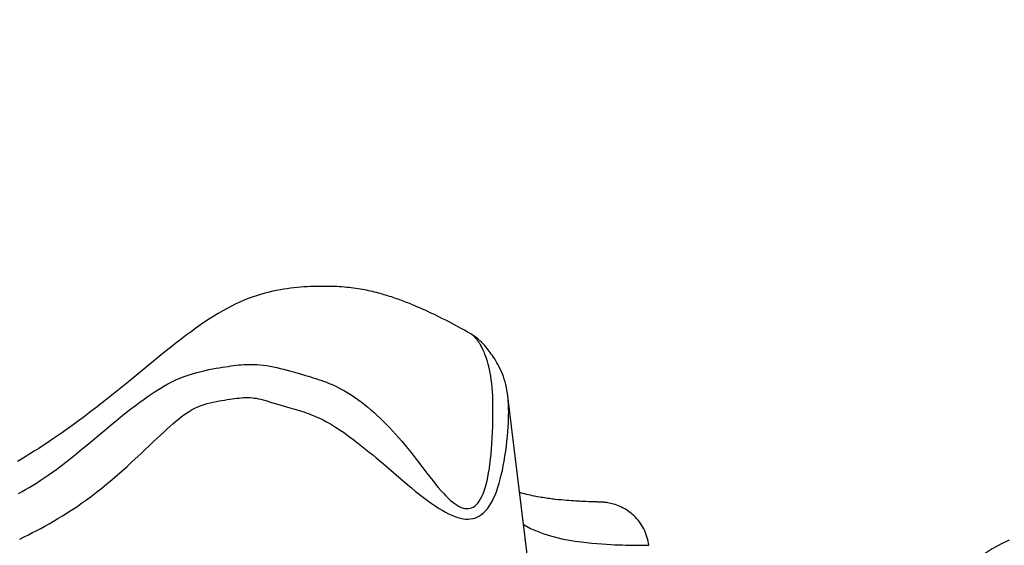
# Model space of a CAD drawing. Units: millimetres. Extents: x 139123 to 154562, y 5824 to 16108.
# Drawn here: x 147595 to 147736, y 11331 to 11406 of the extents above; entities that cross this region are included whole.
import ezdxf

# ---------------------------------------------------------------- set-up
doc = ezdxf.new("R2010")
doc.units = ezdxf.units.MM
doc.layers.add('DEFAULT', color=7, linetype='Continuous')
doc.layers.add('DiKom', color=7, linetype='Continuous')
doc.dimstyles.new('Qitele', dxfattribs={"dimscale": 85, "dimtxt": 4, "dimasz": 5, "dimexe": 4, "dimexo": 0, "dimgap": 3, "dimtad": 1, "dimdec": 0, "dimrnd": 10, "dimzin": 1, "dimtxsty": 'Standard', "dimblk": 'OBLIQUE', "dimcen": 5, "dimdle": 4, "dimclrd": 256, "dimclre": 256, "dimclrt": 256, "dimadec": 0, "dimazin": 0, "dimtfac": 1, "dimtdec": 0, "dimtmove": 0, "dimatfit": 3, "dimldrblk": 'OBLIQUE', "dimfxl": 6, "dimfxlon": 1, "dimlwd": 40, "dimlwe": 30, "dimarcsym": 0})

# ---------------------------------------------------------------- blocks, each defined once
blk = doc.blocks.new('RC-20501')
at = {"layer": 'DiKom', "color": 7, "linetype": 'Continuous'}
for p, q in [((163462.35, 11365.27), (163461.94, 11365.45)), ((163462.76, 11365.1), (163462.35, 11365.27)), ((163463.15, 11364.92), (163462.76, 11365.1)), ((163463.54, 11364.75), (163463.15, 11364.92)), ((163463.91, 11364.58), (163463.54, 11364.75)), ((163464.27, 11364.41), (163463.91, 11364.58)), ((163464.62, 11364.25), (163464.27, 11364.41)), ((163464.96, 11364.08), (163464.62, 11364.25)), ((163465.29, 11363.92), (163464.96, 11364.08)), ((163465.61, 11363.76), (163465.29, 11363.92)), ((163465.93, 11363.6), (163465.61, 11363.76)), ((163466.4, 11363.37), (163465.93, 11363.6)), ((163466.86, 11363.13), (163466.4, 11363.37)), ((163467.32, 11362.89), (163466.86, 11363.13)), ((163467.76, 11362.66), (163467.32, 11362.89)), ((163468.19, 11362.43), (163467.76, 11362.66)), ((163468.62, 11362.19), (163468.19, 11362.43)), ((163469.18, 11361.89), (163468.62, 11362.19)), ((163469.72, 11361.59), (163469.18, 11361.89)), ((163469.91, 11361.48), (163469.89, 11361.5)), ((163443.23, 11356.3), (163445.64, 11355.64)), ((163441.52, 11351.56), (163442.69, 11351.22)), ((163478.43, 11327.55), (163475.39, 11352.44)), ((163422.81, 11344.25), (163424.55, 11345.91)), ((163457.54, 11342.76), (163458.62, 11341.84)), ((163483.03, 11337.58), (163482.63, 11337.62)), ((163483.41, 11337.55), (163483.03, 11337.58)), ((163483.78, 11337.52), (163483.41, 11337.55)), ((163484.13, 11337.49), (163483.78, 11337.52)), ((163484.47, 11337.46), (163484.13, 11337.49)), ((163484.8, 11337.44), (163484.47, 11337.46)), ((163485.11, 11337.42), (163484.8, 11337.44)), ((163485.4, 11337.4), (163485.11, 11337.42)), ((163485.69, 11337.39), (163485.4, 11337.4)), ((163485.95, 11337.37), (163485.69, 11337.39)), ((163486.2, 11337.36), (163485.95, 11337.37)), ((163486.57, 11337.35), (163486.2, 11337.36)), ((163487.01, 11337.33), (163486.57, 11337.35)), ((163487.49, 11337.32), (163487.01, 11337.33)), ((163488.14, 11337.3), (163487.49, 11337.32)), ((163488.31, 11337.29), (163488.14, 11337.3)), ((163488.48, 11337.29), (163488.31, 11337.29)), ((163488.64, 11337.28), (163488.48, 11337.29))]:
    blk.add_line(p, q, dxfattribs=at)
for points in [[(163461.94, 11365.45), (163461.72, 11365.54), (163461.51, 11365.63), (163461.29, 11365.71), (163461.07, 11365.8), (163460.84, 11365.89), (163460.62, 11365.98), (163460.39, 11366.07), (163460.15, 11366.15), (163459.92, 11366.24), (163459.68, 11366.33), (163459.44, 11366.41), (163459.19, 11366.5), (163458.94, 11366.58), (163458.69, 11366.67), (163458.43, 11366.75), (163458.17, 11366.83), (163457.91, 11366.91), (163457.65, 11366.99), (163457.38, 11367.07), (163457.11, 11367.14), (163456.84, 11367.22), (163456.56, 11367.29), (163456.28, 11367.36), (163456, 11367.43), (163455.71, 11367.49), (163455.42, 11367.56), (163455.13, 11367.62), (163454.83, 11367.68), (163454.53, 11367.73), (163454.22, 11367.79), (163453.91, 11367.84), (163453.6, 11367.88), (163453.28, 11367.93), (163452.95, 11367.97), (163452.62, 11368.01), (163452.29, 11368.04), (163451.96, 11368.07), (163451.61, 11368.1), (163451.26, 11368.12), (163450.9, 11368.14), (163450.52, 11368.16), (163450.11, 11368.17), (163449.68, 11368.18), (163449.25, 11368.18), (163448.82, 11368.18), (163448.39, 11368.18), (163447.95, 11368.17), (163447.5, 11368.16), (163447.05, 11368.14), (163446.6, 11368.12), (163446.14, 11368.09), (163445.67, 11368.05), (163445.2, 11368.01), (163444.73, 11367.96), (163444.24, 11367.9), (163443.75, 11367.83), (163443.25, 11367.76), (163442.74, 11367.67), (163442.22, 11367.58), (163441.7, 11367.47), (163441.16, 11367.35), (163440.61, 11367.21), (163440.05, 11367.06), (163439.48, 11366.88), (163438.89, 11366.69), (163438.29, 11366.47), (163437.67, 11366.23), (163437.05, 11365.97), (163436.41, 11365.68), (163435.78, 11365.36), (163435.14, 11365.03), (163434.51, 11364.67), (163433.87, 11364.3), (163433.24, 11363.91), (163432.6, 11363.51), (163431.97, 11363.09), (163431.32, 11362.65), (163430.66, 11362.18), (163429.98, 11361.69), (163429.27, 11361.17), (163428.54, 11360.62), (163427.79, 11360.04), (163427.02, 11359.44), (163426.23, 11358.81), (163425.42, 11358.15), (163424.58, 11357.47), (163420.99, 11354.52)], [(163470.86, 11360.85), (163470.57, 11361.07), (163470.25, 11361.28), (163469.91, 11361.48), (163469.72, 11361.59)], [(163470.98, 11360.52), (163470.91, 11360.61), (163470.84, 11360.69), (163470.76, 11360.78), (163470.68, 11360.87), (163470.6, 11360.95), (163470.51, 11361.04), (163470.42, 11361.12), (163470.32, 11361.2), (163470.21, 11361.29), (163470.09, 11361.37), (163469.99, 11361.43)], [(163462.44, 11343.21), (163463.35, 11342.02), (163463.79, 11341.44), (163464.22, 11340.88), (163464.63, 11340.35), (163465.02, 11339.86), (163465.41, 11339.39), (163465.78, 11338.95), (163466.15, 11338.54), (163466.5, 11338.17), (163466.85, 11337.83), (163467.18, 11337.53), (163467.51, 11337.25), (163467.82, 11337.02), (163468.13, 11336.82), (163468.43, 11336.65), (163468.71, 11336.52), (163468.98, 11336.43), (163469.24, 11336.37), (163469.49, 11336.34), (163469.73, 11336.35), (163469.97, 11336.39), (163470.2, 11336.46), (163470.43, 11336.57), (163470.66, 11336.72), (163470.88, 11336.92), (163471.09, 11337.15), (163471.29, 11337.42), (163471.48, 11337.73), (163471.66, 11338.08), (163471.84, 11338.46), (163471.99, 11338.88), (163472.14, 11339.33), (163472.28, 11339.81), (163472.41, 11340.33), (163472.53, 11340.87), (163472.64, 11341.45), (163472.74, 11342.07), (163472.83, 11342.72), (163472.91, 11343.41), (163472.98, 11344.13), (163473.05, 11344.87), (163473.1, 11345.65), (163473.15, 11346.46), (163473.19, 11347.29), (163473.22, 11348.1), (163473.24, 11348.91), (163473.25, 11349.71), (163473.26, 11350.47), (163473.25, 11351.17), (163473.24, 11351.84), (163473.22, 11352.48), (163473.18, 11353.1), (163473.14, 11353.69), (163473.09, 11354.26), (163473.02, 11354.81), (163472.94, 11355.33), (163472.86, 11355.81), (163472.77, 11356.26), (163472.68, 11356.68), (163472.59, 11357.05), (163472.49, 11357.4), (163472.39, 11357.71), (163472.3, 11357.99), (163472.2, 11358.24), (163472.11, 11358.47), (163472.03, 11358.68), (163471.95, 11358.86), (163471.87, 11359.03), (163471.8, 11359.18), (163471.73, 11359.33), (163471.66, 11359.46), (163471.59, 11359.59), (163471.52, 11359.71), (163471.45, 11359.83), (163471.38, 11359.94), (163471.31, 11360.05), (163471.24, 11360.15), (163471.18, 11360.24), (163471.11, 11360.34), (163471.05, 11360.43), (163470.98, 11360.52)], [(163471.39, 11360.4), (163471.13, 11360.62), (163470.86, 11360.85)], [(163475.39, 11352.44), (163475.33, 11352.87), (163475.26, 11353.29), (163475.18, 11353.7), (163475.09, 11354.1), (163474.99, 11354.5), (163474.87, 11354.88), (163474.75, 11355.26), (163474.61, 11355.63), (163474.46, 11355.98), (163474.31, 11356.32), (163474.15, 11356.64), (163473.99, 11356.95), (163473.83, 11357.24), (163473.67, 11357.51), (163473.51, 11357.78), (163473.34, 11358.03), (163473.18, 11358.26), (163473.02, 11358.49), (163472.87, 11358.71), (163472.71, 11358.91), (163472.56, 11359.11), (163472.39, 11359.32), (163472.22, 11359.53), (163472.03, 11359.74), (163471.83, 11359.96), (163471.62, 11360.18), (163471.39, 11360.4)], [(163434.46, 11356.59), (163435.29, 11356.72), (163435.68, 11356.78), (163436.06, 11356.83), (163436.43, 11356.88), (163436.8, 11356.92), (163437.17, 11356.96), (163437.53, 11356.99), (163437.9, 11357), (163438.27, 11357.01), (163438.65, 11357.01), (163439.04, 11357), (163439.45, 11356.98), (163439.89, 11356.95), (163440.34, 11356.9), (163440.81, 11356.83), (163441.3, 11356.75), (163441.8, 11356.65), (163442.29, 11356.54), (163442.76, 11356.42), (163443.23, 11356.3)], [(163418.53, 11348.36), (163419.26, 11348.96), (163419.97, 11349.54), (163420.67, 11350.09), (163421.34, 11350.62), (163421.99, 11351.11), (163422.62, 11351.58), (163423.23, 11352.03), (163423.82, 11352.44), (163424.39, 11352.84), (163424.96, 11353.21), (163425.52, 11353.56), (163426.08, 11353.89), (163426.63, 11354.2), (163427.2, 11354.49), (163427.78, 11354.77), (163428.37, 11355.02), (163428.96, 11355.26), (163429.57, 11355.47), (163430.18, 11355.66), (163430.79, 11355.84), (163431.4, 11355.99), (163431.98, 11356.13), (163432.53, 11356.25), (163433.05, 11356.35), (163433.55, 11356.44), (163434.02, 11356.52), (163434.46, 11356.59)], [(163445.64, 11355.64), (163446.38, 11355.43), (163446.74, 11355.32), (163447.11, 11355.21), (163447.47, 11355.1), (163447.84, 11354.99), (163448.21, 11354.86), (163448.59, 11354.74), (163448.97, 11354.6), (163449.37, 11354.45), (163449.77, 11354.29), (163450.18, 11354.11), (163450.61, 11353.92), (163451.05, 11353.71), (163451.51, 11353.47), (163451.97, 11353.22), (163452.45, 11352.94), (163452.94, 11352.64), (163453.42, 11352.32), (163453.9, 11351.98), (163454.38, 11351.63), (163454.86, 11351.26), (163455.32, 11350.88), (163455.77, 11350.49), (163456.22, 11350.09), (163456.67, 11349.68), (163457.11, 11349.26), (163457.55, 11348.83), (163457.98, 11348.39), (163458.42, 11347.95), (163458.86, 11347.49), (163459.29, 11347.01), (163459.73, 11346.52), (163460.18, 11346.01), (163460.62, 11345.49), (163461.07, 11344.95), (163461.52, 11344.39), (163461.98, 11343.81), (163462.44, 11343.21)], [(163420.99, 11354.52), (163419.07, 11352.97), (163418.14, 11352.22), (163417.21, 11351.49), (163416.32, 11350.79), (163415.47, 11350.14), (163414.64, 11349.51), (163413.84, 11348.91), (163413.05, 11348.33), (163412.28, 11347.78), (163411.53, 11347.25), (163410.81, 11346.75), (163410.12, 11346.28), (163409.44, 11345.82), (163408.78, 11345.39), (163408.14, 11344.97), (163407.5, 11344.56), (163406.88, 11344.17), (163406.27, 11343.79), (163405.67, 11343.43), (163405.08, 11343.08)], [(163424.55, 11345.91), (163425.58, 11346.87), (163426.05, 11347.31), (163426.51, 11347.73), (163426.94, 11348.12), (163427.35, 11348.49), (163427.76, 11348.83), (163428.15, 11349.16), (163428.53, 11349.47), (163428.92, 11349.76), (163429.31, 11350.03), (163429.71, 11350.28), (163430.12, 11350.52), (163430.53, 11350.73), (163430.96, 11350.92), (163431.4, 11351.1), (163431.85, 11351.25), (163432.29, 11351.39), (163432.73, 11351.51), (163433.16, 11351.6), (163433.58, 11351.69), (163433.99, 11351.77), (163434.38, 11351.84), (163434.77, 11351.9), (163435.15, 11351.96), (163435.53, 11352.02)], [(163435.53, 11352.02), (163436.22, 11352.12), (163436.55, 11352.16), (163436.86, 11352.19), (163437.15, 11352.22), (163437.43, 11352.24), (163437.7, 11352.25), (163437.97, 11352.26), (163438.23, 11352.26), (163438.5, 11352.24), (163438.77, 11352.22), (163439.04, 11352.19), (163439.32, 11352.15), (163439.63, 11352.09), (163439.96, 11352.01), (163440.31, 11351.92), (163440.7, 11351.81), (163441.52, 11351.56)], [(163442.69, 11351.22), (163444.14, 11350.8), (163444.49, 11350.7), (163444.83, 11350.6), (163445.16, 11350.5), (163445.49, 11350.4), (163445.82, 11350.3), (163446.14, 11350.19), (163446.46, 11350.08), (163446.79, 11349.96), (163447.12, 11349.84), (163447.46, 11349.7), (163447.8, 11349.56), (163448.16, 11349.4), (163448.53, 11349.23), (163448.9, 11349.04), (163449.3, 11348.84), (163449.7, 11348.61), (163450.11, 11348.38), (163450.52, 11348.13), (163450.94, 11347.86), (163451.37, 11347.57), (163451.81, 11347.28), (163452.25, 11346.96), (163452.69, 11346.64), (163453.15, 11346.3), (163453.61, 11345.95), (163454.07, 11345.59), (163454.55, 11345.21), (163455.03, 11344.83), (163455.52, 11344.44), (163456.01, 11344.04), (163456.51, 11343.62), (163457.02, 11343.2), (163457.54, 11342.76)], [(163461.56, 11339.31), (163462.15, 11338.82), (163462.74, 11338.36), (163463.31, 11337.92), (163463.88, 11337.5), (163464.42, 11337.11), (163464.95, 11336.75), (163465.46, 11336.41), (163465.96, 11336.11), (163466.44, 11335.84), (163466.9, 11335.6), (163467.35, 11335.39), (163467.79, 11335.22), (163468.2, 11335.07), (163468.6, 11334.97), (163468.97, 11334.89), (163469.34, 11334.85), (163469.69, 11334.84), (163470.02, 11334.86), (163470.35, 11334.92), (163470.68, 11335), (163471, 11335.13), (163471.31, 11335.29), (163471.62, 11335.49), (163471.91, 11335.73), (163472.19, 11336.01), (163472.46, 11336.32), (163472.72, 11336.68), (163472.96, 11337.06), (163473.19, 11337.47), (163473.4, 11337.92), (163473.6, 11338.39), (163473.8, 11338.89), (163473.97, 11339.42), (163474.14, 11339.98), (163474.3, 11340.57), (163474.45, 11341.18), (163474.6, 11341.82), (163474.73, 11342.47), (163474.85, 11343.15), (163474.97, 11343.84), (163475.08, 11344.56), (163475.18, 11345.28), (163475.26, 11346), (163475.34, 11346.7), (163475.4, 11347.39), (163475.44, 11348.03), (163475.47, 11348.63), (163475.49, 11349.19), (163475.5, 11349.71), (163475.51, 11350.2), (163475.5, 11350.65), (163475.49, 11351.07), (163475.47, 11351.45), (163475.45, 11351.8), (163475.42, 11352.12), (163475.39, 11352.37)], [(163405.25, 11338.53), (163405.74, 11338.8), (163406.24, 11339.08), (163406.74, 11339.37), (163407.26, 11339.67), (163407.8, 11340.01), (163408.35, 11340.37), (163408.92, 11340.74), (163409.5, 11341.14), (163410.1, 11341.56), (163410.71, 11342.01), (163411.35, 11342.49), (163412, 11342.99), (163412.67, 11343.52), (163413.37, 11344.07), (163414.09, 11344.66), (163414.81, 11345.25), (163415.55, 11345.86), (163418.53, 11348.36)], [(163405.41, 11331.99), (163406.04, 11332.3), (163406.66, 11332.61), (163407.26, 11332.91), (163407.84, 11333.21), (163408.43, 11333.52), (163409.03, 11333.84), (163409.63, 11334.18), (163410.24, 11334.53), (163410.89, 11334.91), (163411.54, 11335.31), (163412.21, 11335.73), (163412.89, 11336.17), (163413.58, 11336.62), (163414.28, 11337.11), (163414.99, 11337.61), (163415.7, 11338.14), (163416.43, 11338.69), (163417.17, 11339.28), (163417.91, 11339.88), (163418.65, 11340.5), (163419.38, 11341.12), (163420.11, 11341.76), (163420.81, 11342.4), (163421.5, 11343.03), (163422.81, 11344.25)], [(163458.62, 11341.84), (163459.77, 11340.84), (163460.36, 11340.33), (163461.56, 11339.31)], [(163482.63, 11337.62), (163482.21, 11337.67), (163482, 11337.7), (163481.78, 11337.72), (163481.56, 11337.75), (163481.34, 11337.78), (163481.11, 11337.81), (163480.87, 11337.84), (163480.64, 11337.88), (163480.4, 11337.92), (163480.16, 11337.96), (163479.91, 11338), (163479.66, 11338.04), (163479.41, 11338.09), (163479.15, 11338.14), (163478.89, 11338.19), (163478.63, 11338.25), (163478.35, 11338.31), (163478.07, 11338.37), (163477.78, 11338.45), (163477.49, 11338.53), (163477.19, 11338.61), (163477.07, 11338.65)], [(163495.59, 11331.09), (163495.55, 11331.39), (163495.49, 11331.69), (163495.42, 11332), (163495.33, 11332.3), (163495.24, 11332.59), (163495.13, 11332.88), (163495.01, 11333.16), (163494.87, 11333.43), (163494.73, 11333.69), (163494.58, 11333.95), (163494.42, 11334.2), (163494.25, 11334.44), (163494.07, 11334.67), (163493.88, 11334.89), (163493.68, 11335.1), (163493.48, 11335.3), (163493.27, 11335.5), (163493.06, 11335.68), (163492.84, 11335.85), (163492.61, 11336.01), (163492.39, 11336.16), (163492.16, 11336.3), (163491.93, 11336.43), (163491.7, 11336.55), (163491.47, 11336.65), (163491.24, 11336.75), (163491.01, 11336.84), (163490.78, 11336.92), (163490.56, 11336.98), (163490.34, 11337.04), (163490.12, 11337.1), (163489.92, 11337.14), (163489.73, 11337.17), (163489.56, 11337.2), (163489.42, 11337.22), (163489.29, 11337.23), (163489.19, 11337.24), (163489.1, 11337.25), (163489.01, 11337.26), (163488.94, 11337.26), (163488.86, 11337.27), (163488.79, 11337.27), (163488.64, 11337.28)], [(163477.63, 11334.11), (163477.74, 11334.03), (163478.66, 11333.52), (163479.61, 11333.1), (163480.57, 11332.73), (163481.5, 11332.43), (163482.43, 11332.19), (163483.33, 11331.99), (163484.21, 11331.82), (163485.06, 11331.69), (163485.88, 11331.57), (163486.68, 11331.47), (163487.44, 11331.39), (163488.17, 11331.33), (163488.86, 11331.28), (163489.52, 11331.23), (163490.14, 11331.2), (163490.74, 11331.17), (163491.29, 11331.15), (163491.81, 11331.14), (163492.3, 11331.13), (163492.75, 11331.12), (163493.17, 11331.12), (163493.55, 11331.12), (163493.9, 11331.12), (163494.98, 11331.12)], [(163547.26, 11331.81), (163546.05, 11331.27), (163544.85, 11330.6), (163543.69, 11329.81), (163542.57, 11328.91), (163541.49, 11327.94), (163540.41, 11326.91), (163539.33, 11325.84), (163538.21, 11324.75), (163537.04, 11323.68)], [(163494.98, 11331.12), (163495.16, 11331.12), (163495.31, 11331.12), (163495.43, 11331.12), (163495.51, 11331.11), (163495.57, 11331.1), (163495.59, 11331.1), (163495.59, 11331.09)]]:
    blk.add_lwpolyline(points, dxfattribs=at)
blk = doc.blocks.new('_Oblique')
at = {"color": 0, "linetype": 'ByBlock', "lineweight": -2}
blk.add_line((-0.5, -0.5), (0.5, 0.5), dxfattribs=at)
blk = doc.blocks.new('*D11')
at = {"lineweight": 30, "transparency": 16777216}
for p, q in [((141848.69, 14308.48), (141848.69, 15158.48)), ((152405.09, 14308.48), (152405.09, 15158.48))]:
    blk.add_line(p, q, dxfattribs=at)
at = {"lineweight": 40, "transparency": 16777216}
blk.add_line((141508.69, 14818.48), (152745.09, 14818.48), dxfattribs=at)
at = {"layer": 'Defpoints', "color": 0, "transparency": 16777216}
for p in [(152405.09, 14818.48), (141848.69, 10199.54), (152405.09, 10186.65)]:
    blk.add_point(p, dxfattribs=at)
at = {"lineweight": 40, "transparency": 16777216, "xscale": 425, "yscale": 425, "zscale": 425, "rotation": 180}
blk.add_blockref('_Oblique', (141848.69, 14818.48), dxfattribs=at)
at = {"lineweight": 40, "transparency": 16777216, "xscale": 425, "yscale": 425, "zscale": 425}
blk.add_blockref('_Oblique', (152405.09, 14818.48), dxfattribs=at)
at = {"transparency": 16777216, "insert": (147126.89, 15206.69), "char_height": 255, "attachment_point": 5}
blk.add_mtext('10560', dxfattribs=at)
blk = doc.blocks.new('*D12')
at = {"lineweight": 40, "transparency": 16777216}
blk.add_line((140426.88, 7505.29), (140426.88, 13211.01), dxfattribs=at)
at = {"lineweight": 30, "transparency": 16777216}
for p, q in [((140936.88, 12871.01), (140086.88, 12871.01)), ((140936.88, 7845.29), (140086.88, 7845.29))]:
    blk.add_line(p, q, dxfattribs=at)
at = {"layer": 'Defpoints', "color": 0, "transparency": 16777216}
for p in [(140426.88, 12871.01), (147477.68, 12871.01), (150681.47, 7845.29)]:
    blk.add_point(p, dxfattribs=at)
at = {"lineweight": 40, "transparency": 16777216, "xscale": 425, "yscale": 425, "zscale": 425}
for p, rotation in [((140426.88, 12871.01), 90), ((140426.88, 7845.29), 270)]:
    blk.add_blockref('_Oblique', p, dxfattribs=dict(at, rotation=rotation))
at = {"transparency": 16777216, "insert": (140038.68, 10358.15), "char_height": 255, "attachment_point": 5, "rotation": 90}
blk.add_mtext('5030', dxfattribs=at)

msp = doc.modelspace()

# ---------------------------------------------------------------- block references
at = {"layer": 'DEFAULT'}
msp.add_blockref('RC-20501', (-15810.18, 0), dxfattribs=at)

# ---------------------------------------------------------------- dimensions: what is measured, and where the dimension line sits
dim = msp.add_linear_dim(base=(152405.09, 14818.48), p1=(141848.69, 10199.54), p2=(152405.09, 10186.65), dimstyle='Qitele', override={"dimtxt": 3})
dim.commit()
dim.dimension.update_dxf_attribs({"geometry": '*D11', "text_midpoint": (147126.89, 15206.69)})
dim = msp.add_linear_dim(base=(140426.88, 12871.01), p1=(150681.47, 7845.29), p2=(147477.68, 12871.01), angle=90, dimstyle='Qitele', override={"dimtxt": 3})
dim.commit()
dim.dimension.update_dxf_attribs({"geometry": '*D12', "text_midpoint": (140038.68, 10358.15)})

doc.saveas('drawing.dxf')
